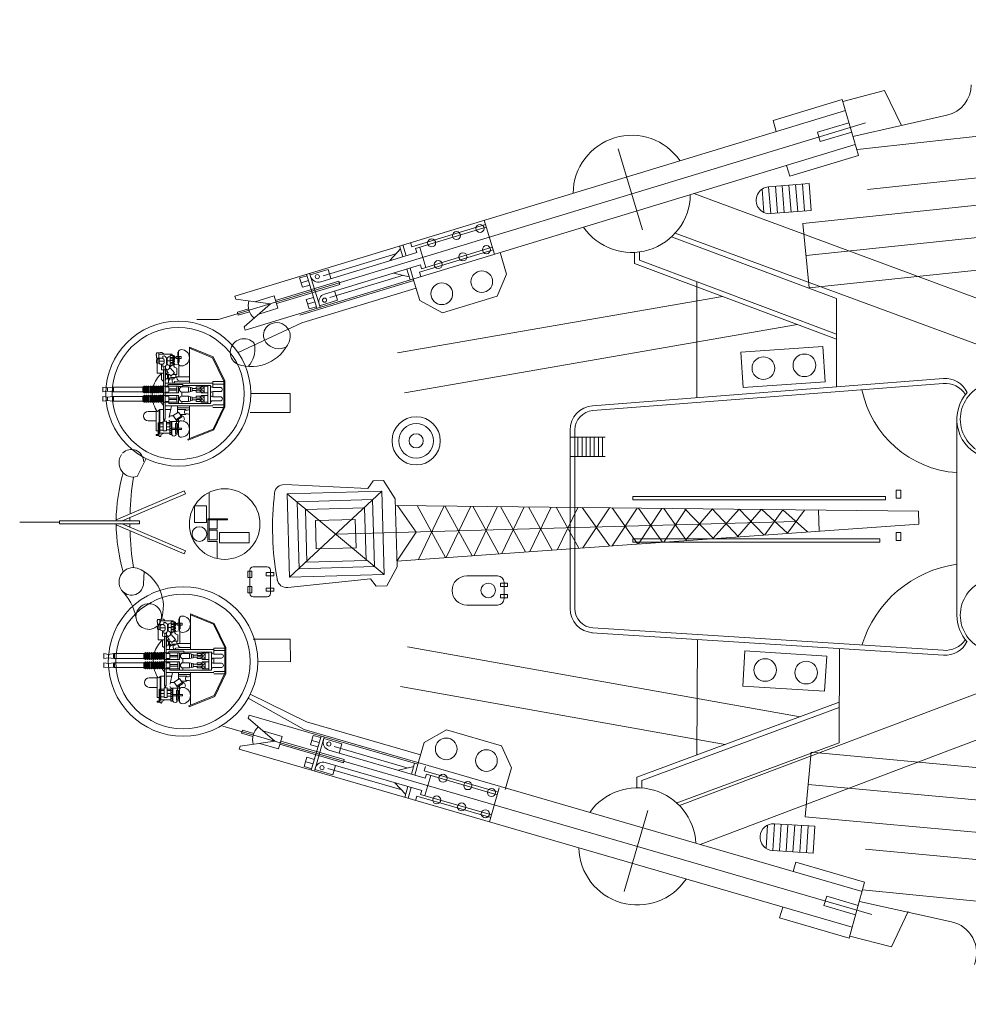
# Model space of a CAD drawing. Extents: x 13810 to 14574, y -7671 to -7392.
# Drawn here: x 13810 to 13894, y -7656 to -7569 of the extents above; entities that cross this region are included whole.
import ezdxf

# ---------------------------------------------------------------- set-up
doc = ezdxf.new("R2010")
doc.units = 0
doc.layers.add('1', color=7, linetype='CONTINUOUS', lineweight=13)

# ---------------------------------------------------------------- blocks, each defined once
blk = doc.blocks.new('pa16_1')
at = {"layer": '1', "color": 7, "linetype": 'Continuous'}
for p, q in [((-0.548, 4.003), (-2.802, 3.083)), ((-2.736, 3.013), (-0.514, 3.92)), ((-0.648, 0.972), (-0.648, 3.865)), ((-0.514, 3.92), (-0.548, 4.003)), ((0.32, 3.496), (0.375, 3.496)), ((0.375, 3.496), (0.375, 2.523)), ((1.088, 3.496), (0.908, 3.496)), ((0.908, 3.496), (0.908, 2.414)), ((1.088, 2.414), (1.088, 3.496)), ((1.862, 3.53), (1.618, 3.389)), ((1.862, 3.629), (1.862, 3.53)), ((2.033, 3.585), (2.034, 3.629)), ((2.279, 3.585), (2.033, 3.585)), ((2.033, 1.331), (2.033, 3.507)), ((2.033, 3.507), (2.279, 3.507)), ((2.101, 2.471), (2.101, 3.507)), ((2.279, 3.507), (2.279, 3.585)), ((-2.802, 3.083), (-3.781, 1.063)), ((-2.736, 3.013), (-3.691, 1.043)), ((0.32, 3.045), (0.057, 3.045)), ((0.057, 3.045), (0.057, 2.925)), ((0.057, 2.925), (0.32, 2.925)), ((0.32, 3.479), (0.32, 3.045)), ((0.32, 2.925), (0.32, 2.541)), ((0.909, 3.045), (0.375, 3.045)), ((0.908, 2.925), (0.375, 2.925)), ((0.451, 3.326), (0.451, 2.523)), ((0.541, 3.416), (0.591, 3.416)), ((0.591, 2.523), (0.591, 3.416)), ((0.908, 3.452), (0.908, 2.356)), ((1.389, 3.076), (1.075, 3.076)), ((1.389, 2.828), (1.085, 2.828)), ((1.978, 3.389), (1.088, 3.389)), ((1.679, 3.181), (1.389, 3.181)), ((1.389, 3.181), (1.389, 2.319)), ((1.679, 2.319), (1.679, 3.181)), ((1.679, 3.11), (1.978, 3.11)), ((1.978, 2.828), (1.679, 2.828)), ((1.978, 1.284), (1.978, 3.389)), ((2.279, 3.177), (2.101, 3.177)), ((2.279, 1.331), (2.279, 3.177)), ((-0.036, 1.865), (-0.067, 1.881)), ((0.121, 1.797), (-0.036, 1.865)), ((0.502, 2.26), (0.024, 1.941)), ((0.024, 1.941), (0.314, 1.508)), ((0.552, 2.185), (0.074, 1.866)), ((0.241, 2.356), (0.998, 2.356)), ((0.314, 1.508), (0.791, 1.826)), ((0.375, 2.523), (0.315, 2.523)), ((0.32, 2.356), (0.32, 2.138)), ((0.591, 2.523), (0.451, 2.523)), ((0.5, 2.356), (0.5, 2.523)), ((0.908, 2.356), (0.5, 2.356)), ((0.791, 1.826), (0.502, 2.26)), ((0.908, 1.859), (0.769, 1.859)), ((0.998, 1.859), (0.769, 1.859)), ((0.908, 2.414), (1.088, 2.414)), ((0.938, 0.972), (1.144, 1.968)), ((1.389, 2.561), (1.052, 2.561)), ((1.389, 2.446), (1.077, 2.446)), ((1.389, 2.319), (1.679, 2.319)), ((1.499, 2.141), (1.499, -2.217)), ((1.499, 2.141), (1.646, 2.141)), ((1.545, 2.319), (1.545, 2.141)), ((1.605, 2.319), (1.605, 2.141)), ((1.646, 2.141), (1.646, -2.217)), ((1.978, 2.561), (1.679, 2.561)), ((1.978, 2.446), (1.679, 2.446)), ((2.279, 2.285), (2.99, 2.285)), ((-3.781, -1.247), (-3.781, 1.063)), ((-3.691, 1.043), (-3.691, -1.226)), ((-2.708, 0.88), (-3.691, 0.88)), ((-2.708, 1.101), (-3.663, 1.101)), ((1.499, 0.972), (-2.715, 0.972)), ((0.394, 1.147), (-0.648, 1.147)), ((-0.484, 1.668), (-0.265, 1.668)), ((-0.265, 1.354), (-0.484, 1.354)), ((0.167, 1.728), (-0.341, 1.728)), ((0.394, 1.294), (-0.341, 1.294)), ((0.394, 1.561), (0.394, 0.972)), ((1.499, 1.294), (1.004, 1.294)), ((1.978, 1.284), (1.646, 1.284)), ((1.646, 0.919), (1.873, 0.623)), ((2.033, 1.331), (1.978, 1.284)), ((2.279, 1.454), (2.99, 1.454)), ((-2.708, 0.52), (-3.385, 0.52)), ((-2.708, 0.16), (-3.385, 0.16)), ((-2.708, 0.16), (-2.708, -0.299)), ((1.155, 0.76), (-2.525, 0.76)), ((-2.525, 0.76), (-2.525, -0.124)), ((-2.525, -0.837), (-2.525, 0.047)), ((-2.275, 0.76), (-2.275, -0.124)), ((-2.275, 0.64), (-1.693, 0.64)), ((-2.275, -0.837), (-2.275, 0.047)), ((-2.275, 0.039), (-1.693, 0.039)), ((-1.958, 0.49), (-1.693, 0.64)), ((-1.958, 0.64), (-1.958, 0.34)), ((-1.693, 0.34), (-1.958, 0.49)), ((-1.693, 0.34), (-1.958, 0.19)), ((-1.958, 0.039), (-1.958, 0.34)), ((-1.958, 0.19), (-1.693, 0.039)), ((-1.693, 0.64), (-1.693, 0.34)), ((-1.602, 0.43), (-1.693, 0.43)), ((-1.693, 0.039), (-1.693, 0.34)), ((-1.602, 0.25), (-1.693, 0.25)), ((-1.602, 0.565), (-1.242, 0.565)), ((-1.602, 0.4), (-1.602, 0.565)), ((-1.242, 0.4), (-1.602, 0.4)), ((-1.242, 0.28), (-1.602, 0.28)), ((-1.602, 0.28), (-1.602, 0.114)), ((-1.602, 0.114), (-1.242, 0.114)), ((-1.242, 0.565), (-1.242, 0.4)), ((-0.904, 0.43), (-1.242, 0.43)), ((-1.242, 0.114), (-1.242, 0.28)), ((-0.904, 0.25), (-1.242, 0.25)), ((-0.904, 0.49), (-0.558, 0.565)), ((-0.904, 0.34), (-0.904, 0.49)), ((-0.904, 0.34), (-0.904, 0.19)), ((-0.904, 0.19), (-0.558, 0.114)), ((-0.741, 0.34), (-0.741, 0.525)), ((-0.741, 0.34), (-0.741, 0.154)), ((-0.558, 0.565), (0.006, 0.565)), ((-0.558, 0.34), (-0.558, 0.565)), ((-0.558, 0.34), (-0.558, 0.114)), ((-0.558, 0.114), (0.006, 0.114)), ((0.006, 0.76), (0.006, 0.565)), ((0.006, 0.114), (0.006, -0.254)), ((0.315, 0.34), (0.315, 0.76)), ((0.315, 0.64), (1.646, 0.64)), ((0.315, 0.34), (0.315, 0.039)), ((0.315, 0.039), (1.646, 0.039)), ((0.451, 0.34), (0.451, 0.64)), ((0.451, 0.4), (1.155, 0.4)), ((0.451, 0.34), (0.451, 0.039)), ((0.451, 0.28), (1.155, 0.28)), ((1.155, 0.76), (1.155, 0.64)), ((1.155, 0.505), (1.155, 0.175)), ((1.499, 0.565), (1.215, 0.565)), ((1.499, 0.114), (1.215, 0.114)), ((1.661, 0.565), (1.646, 0.565)), ((1.661, 0.084), (1.646, 0.084)), ((1.661, 0.06), (1.661, 0.58)), ((1.751, 0.58), (1.751, 0.06)), ((1.841, 0.565), (1.751, 0.565)), ((1.841, 0.084), (1.751, 0.084)), ((1.841, 0.06), (1.841, 0.58)), ((2.021, 0.58), (1.931, 0.58)), ((1.931, 0.58), (1.931, 0.06)), ((2.021, 0.1), (1.931, 0.1)), ((2.021, 0.075), (2.021, 0.595)), ((2.111, 0.595), (2.111, 0.075)), ((2.201, 0.58), (2.111, 0.58)), ((2.201, 0.1), (2.111, 0.1)), ((2.201, 0.075), (2.201, 0.595)), ((2.291, 0.595), (2.291, 0.075)), ((2.381, 0.58), (2.291, 0.58)), ((2.381, 0.1), (2.291, 0.1)), ((2.381, 0.075), (2.381, 0.595)), ((2.472, 0.595), (2.472, 0.075)), ((2.562, 0.58), (2.472, 0.58)), ((2.562, 0.1), (2.472, 0.1)), ((2.562, 0.075), (2.562, 0.595)), ((2.652, 0.595), (2.652, 0.075)), ((2.742, 0.58), (2.652, 0.58)), ((2.742, 0.1), (2.652, 0.1)), ((2.742, 0.075), (2.742, 0.595)), ((2.832, 0.595), (2.832, 0.075)), ((2.922, 0.58), (2.832, 0.58)), ((2.922, 0.1), (2.832, 0.1)), ((2.922, 0.075), (2.922, 0.595)), ((3.012, 0.595), (3.012, 0.075)), ((3.102, 0.58), (3.012, 0.58)), ((3.102, 0.1), (3.012, 0.1)), ((3.102, 0.075), (3.102, 0.595)), ((3.192, 0.595), (3.192, 0.075)), ((3.282, 0.58), (3.192, 0.58)), ((3.282, 0.1), (3.192, 0.1)), ((3.282, 0.075), (3.282, 0.595)), ((3.372, 0.595), (3.372, 0.075)), ((3.372, 0.58), (3.462, 0.58)), ((3.462, 0.1), (3.372, 0.1)), ((3.462, 0.58), (3.462, 0.1)), ((6.107, 0.543), (3.462, 0.543)), ((6.107, 0.123), (3.462, 0.123)), ((6.063, 0.543), (6.063, 0.123)), ((6.588, 0.49), (6.107, 0.543)), ((6.588, 0.19), (6.107, 0.123)), ((6.157, 0.538), (6.157, 0.13)), ((6.588, 0.49), (7.016, 0.543)), ((6.588, 0.19), (6.588, 0.49)), ((6.588, 0.19), (7.016, 0.123)), ((7.016, 0.543), (7.016, 0.123)), ((-2.708, -0.299), (-3.385, -0.299)), ((-2.708, -0.659), (-3.385, -0.659)), ((-2.708, -1.177), (-2.708, -0.659)), ((-2.525, -0.837), (-0.082, -0.837)), ((-2.275, -0.179), (-1.693, -0.179)), ((-2.275, -0.779), (-1.693, -0.779)), ((-1.958, -0.329), (-1.693, -0.179)), ((-1.958, -0.179), (-1.958, -0.479)), ((-1.693, -0.479), (-1.958, -0.329)), ((-1.693, -0.479), (-1.958, -0.629)), ((-1.958, -0.779), (-1.958, -0.479)), ((-1.958, -0.629), (-1.693, -0.779)), ((-1.693, -0.179), (-1.693, -0.479)), ((-1.602, -0.389), (-1.693, -0.389)), ((-1.693, -0.779), (-1.693, -0.479)), ((-1.602, -0.569), (-1.693, -0.569)), ((-1.602, -0.254), (-1.242, -0.254)), ((-1.602, -0.419), (-1.602, -0.254)), ((-1.242, -0.419), (-1.602, -0.419)), ((-1.242, -0.539), (-1.602, -0.539)), ((-1.602, -0.539), (-1.602, -0.704)), ((-1.602, -0.704), (-1.242, -0.704)), ((-1.242, -0.254), (-1.242, -0.419)), ((-0.904, -0.389), (-1.242, -0.389)), ((-1.242, -0.704), (-1.242, -0.539)), ((-0.904, -0.569), (-1.242, -0.569)), ((-0.904, -0.329), (-0.558, -0.254)), ((-0.904, -0.479), (-0.904, -0.329)), ((-0.904, -0.479), (-0.904, -0.629)), ((-0.904, -0.629), (-0.558, -0.704)), ((-0.741, -0.479), (-0.741, -0.293)), ((-0.741, -0.479), (-0.741, -0.664)), ((-0.558, -0.254), (0.006, -0.254)), ((-0.558, -0.479), (-0.558, -0.254)), ((-0.558, -0.479), (-0.558, -0.704)), ((-0.558, -0.704), (0.006, -0.704)), ((0.315, -0.746), (-0.082, -0.746)), ((-0.082, -0.746), (-0.082, -0.926)), ((0.006, -0.704), (0.006, -0.746)), ((0.315, -0.479), (0.315, -0.179)), ((0.315, -0.179), (1.646, -0.179)), ((0.315, -0.479), (0.315, -0.779)), ((0.315, -0.779), (1.646, -0.779)), ((0.451, -0.479), (0.451, -0.179)), ((0.451, -0.419), (1.155, -0.419)), ((0.451, -0.479), (0.451, -0.779)), ((0.451, -0.539), (1.155, -0.539)), ((1.155, -0.644), (1.155, -0.314)), ((1.499, -0.254), (1.215, -0.254)), ((1.499, -0.704), (1.215, -0.704)), ((1.277, -0.806), (1.277, -0.779)), ((1.661, -0.254), (1.646, -0.254)), ((1.661, -0.734), (1.646, -0.734)), ((1.661, -0.758), (1.661, -0.239)), ((1.751, -0.239), (1.751, -0.758)), ((1.841, -0.254), (1.751, -0.254)), ((1.841, -0.734), (1.751, -0.734)), ((1.841, -0.758), (1.841, -0.239)), ((2.021, -0.239), (1.931, -0.239)), ((1.931, -0.239), (1.931, -0.758)), ((2.021, -0.719), (1.931, -0.719)), ((2.021, -0.743), (2.021, -0.224)), ((2.111, -0.224), (2.111, -0.743)), ((2.201, -0.239), (2.111, -0.239)), ((2.201, -0.719), (2.111, -0.719)), ((2.201, -0.743), (2.201, -0.224)), ((2.291, -0.224), (2.291, -0.743)), ((2.381, -0.239), (2.291, -0.239)), ((2.381, -0.719), (2.291, -0.719)), ((2.381, -0.743), (2.381, -0.224)), ((2.472, -0.224), (2.472, -0.743)), ((2.562, -0.239), (2.472, -0.239)), ((2.562, -0.719), (2.472, -0.719)), ((2.562, -0.743), (2.562, -0.224)), ((2.652, -0.224), (2.652, -0.743)), ((2.742, -0.239), (2.652, -0.239)), ((2.742, -0.719), (2.652, -0.719)), ((2.742, -0.743), (2.742, -0.224)), ((2.832, -0.224), (2.832, -0.743)), ((2.922, -0.239), (2.832, -0.239)), ((2.922, -0.719), (2.832, -0.719)), ((2.922, -0.743), (2.922, -0.224)), ((3.012, -0.224), (3.012, -0.743)), ((3.102, -0.239), (3.012, -0.239)), ((3.102, -0.719), (3.012, -0.719)), ((3.102, -0.743), (3.102, -0.224)), ((3.192, -0.224), (3.192, -0.743)), ((3.282, -0.239), (3.192, -0.239)), ((3.282, -0.719), (3.192, -0.719)), ((3.282, -0.743), (3.282, -0.224)), ((3.372, -0.224), (3.372, -0.743)), ((3.372, -0.239), (3.462, -0.239)), ((3.462, -0.719), (3.372, -0.719)), ((3.462, -0.239), (3.462, -0.719)), ((6.107, -0.275), (3.462, -0.275)), ((6.107, -0.695), (3.462, -0.695)), ((6.063, -0.275), (6.063, -0.695)), ((6.588, -0.329), (6.107, -0.275)), ((6.588, -0.629), (6.107, -0.695)), ((6.157, -0.281), (6.157, -0.688)), ((6.588, -0.329), (7.016, -0.275)), ((6.588, -0.629), (6.588, -0.329)), ((6.588, -0.629), (7.016, -0.695)), ((7.016, -0.275), (7.016, -0.695)), ((-3.781, -1.247), (-2.755, -3.363)), ((-2.708, -0.957), (-3.691, -0.957)), ((-2.708, -1.177), (-3.691, -1.177)), ((-3.691, -1.226), (-2.689, -3.293)), ((1.499, -1.049), (-2.715, -1.049)), ((-0.648, -1.057), (-0.648, -4.224)), ((-0.648, -1.223), (0.15, -1.223)), ((0.557, -1.592), (-0.648, -1.592)), ((-0.082, -0.926), (1.157, -0.926)), ((0.654, -1.175), (0.15, -1.223)), ((0.27, -1.592), (0.27, -2.666)), ((0.451, -1.523), (0.451, -1.592)), ((0.992, -1.537), (0.557, -1.537)), ((0.557, -1.537), (0.557, -1.796)), ((0.654, -1.049), (0.654, -1.175)), ((0.991, -1.668), (0.654, -1.949)), ((0.955, -1.437), (0.701, -1.437)), ((0.701, -1.437), (0.701, -1.537)), ((0.867, -1.229), (0.867, -1.437)), ((1.097, -1.796), (0.991, -1.668)), ((1.201, -1.049), (1.201, -1.796)), ((1.46, -1.437), (1.201, -1.437)), ((1.277, -1.796), (1.277, -1.437)), ((1.499, -1.282), (1.46, -1.282)), ((1.46, -1.282), (1.46, -2.549)), ((1.646, -1.201), (1.819, -1.353)), ((1.819, -1.353), (1.819, -1.912)), ((0.451, -1.796), (0.838, -1.796)), ((0.451, -1.796), (0.451, -2.364)), ((0.654, -1.949), (1.038, -2.399)), ((0.864, -2.618), (1.123, -2.455)), ((1.038, -2.399), (1.386, -2.141)), ((1.46, -1.796), (1.097, -1.796)), ((1.123, -2.336), (1.123, -2.594)), ((1.386, -2.141), (1.194, -1.912)), ((1.46, -1.912), (1.194, -1.912)), ((1.305, -2.201), (1.46, -2.33)), ((1.386, -1.796), (1.386, -1.912)), ((1.499, -2.217), (1.646, -2.217)), ((1.605, -2.217), (1.605, -2.481)), ((1.646, -1.912), (2.194, -1.912)), ((1.646, -2.217), (1.819, -2.231)), ((1.699, -2.489), (1.699, -2.714)), ((1.819, -2.231), (1.819, -2.714)), ((2.194, -1.912), (2.194, -2.816)), ((-0.648, -4.224), (-2.755, -3.363)), ((-0.648, -4.127), (-2.689, -3.293)), ((0.526, -3.22), (0.081, -3.22)), ((0.081, -3.22), (0.081, -3.397)), ((0.081, -3.397), (0.526, -3.397)), ((0.32, -2.888), (0.245, -2.888)), ((0.245, -2.888), (0.245, -3.397)), ((0.298, -2.714), (0.74, -2.648)), ((0.375, -2.8), (0.32, -2.8)), ((0.32, -2.819), (0.32, -3.397)), ((0.32, -3.756), (0.32, -3.397)), ((0.375, -3.773), (0.375, -2.8)), ((0.526, -3.22), (0.526, -3.397)), ((0.864, -3.287), (0.526, -3.287)), ((0.526, -3.348), (0.662, -3.348)), ((0.74, -2.648), (0.662, -2.648)), ((0.662, -2.648), (0.662, -2.766)), ((0.662, -2.766), (0.74, -2.766)), ((0.74, -2.886), (0.662, -2.886)), ((0.662, -2.886), (0.662, -3.003)), ((0.662, -3.003), (0.74, -3.003)), ((0.74, -3.111), (0.662, -3.111)), ((0.662, -3.111), (0.662, -3.228)), ((0.662, -3.228), (0.74, -3.228)), ((0.74, -3.348), (0.662, -3.348)), ((0.662, -3.348), (0.662, -3.466)), ((0.662, -3.466), (0.74, -3.466)), ((1.046, -2.618), (0.74, -2.618)), ((0.74, -2.618), (0.74, -2.796)), ((0.74, -2.766), (0.74, -2.648)), ((0.74, -2.796), (1.046, -2.796)), ((1.046, -2.856), (0.74, -2.856)), ((0.74, -2.856), (0.74, -3.033)), ((0.74, -3.003), (0.74, -2.886)), ((0.74, -3.033), (1.046, -3.033)), ((1.046, -3.081), (0.74, -3.081)), ((0.74, -3.081), (0.74, -3.258)), ((0.74, -3.228), (0.74, -3.111)), ((0.74, -3.258), (1.046, -3.258)), ((1.046, -3.318), (0.74, -3.318)), ((0.74, -3.318), (0.74, -3.496)), ((0.74, -3.466), (0.74, -3.348)), ((0.806, -2.618), (0.806, -2.796)), ((0.806, -2.856), (0.806, -3.033)), ((0.806, -3.081), (0.806, -3.258)), ((0.806, -3.318), (0.806, -3.496)), ((0.864, -2.796), (0.864, -2.856)), ((0.864, -3.033), (0.864, -3.081)), ((0.864, -3.318), (0.864, -3.258)), ((0.983, -2.796), (0.983, -2.856)), ((0.983, -3.033), (0.983, -3.081)), ((0.983, -3.258), (0.983, -3.318)), ((1.046, -2.796), (1.046, -2.618)), ((1.046, -3.033), (1.046, -2.856)), ((1.312, -3.005), (1.046, -3.005)), ((1.046, -3.258), (1.046, -3.081)), ((1.046, -3.496), (1.046, -3.318)), ((1.386, -2.714), (1.312, -2.714)), ((1.312, -2.714), (1.312, -3.263)), ((1.312, -3.263), (1.386, -3.263)), ((1.386, -2.725), (1.386, -3.203)), ((1.572, -2.868), (1.572, -3.06)), ((2.039, -2.985), (1.572, -2.985)), ((1.854, -2.714), (1.699, -2.714)), ((1.699, -3.439), (1.699, -3.214)), ((1.854, -3.255), (1.699, -3.255)), ((1.854, -3.255), (2.245, -3.263)), ((2.039, -2.816), (2.185, -2.816)), ((2.039, -2.899), (2.039, -3.071)), ((2.185, -3.148), (2.039, -3.148)), ((2.039, -3.259), (2.039, -3.714)), ((2.245, -2.876), (2.185, -2.816)), ((2.185, -2.816), (2.185, -3.148)), ((2.245, -3.088), (2.185, -3.148)), ((2.245, -2.876), (2.245, -3.088)), ((2.245, -3.506), (2.245, -3.263)), ((0.32, -3.773), (0.375, -3.773)), ((0.74, -3.496), (1.046, -3.496)), ((0.867, -3.603), (0.864, -3.496)), ((2.039, -3.603), (0.867, -3.603)), ((0.983, -3.496), (0.983, -3.603)), ((2.245, -3.714), (2.039, -3.714)), ((2.245, -3.506), (2.305, -3.506)), ((2.305, -3.603), (2.245, -3.603)), ((2.245, -3.603), (2.245, -3.714))]:
    blk.add_line(p, q, dxfattribs=at)
for centre in [(0.998, 3.389), (0.998, 3.209), (0.998, 3.029), (0.998, 2.849), (0.998, 2.669), (0.998, 2.489)]:
    blk.add_circle(centre, 0.075, dxfattribs=at)
for centre, radius, start, end in [((0.076, 3.01), 0.725, 91.52183, 268.47817), ((0.064, 3.479), 0.256, 0, 91.52184), ((0.704, 3.424), 0.206, 353.3668, 189.55932), ((1.947, 3.576), 0.101, 31.67853, 147.9456), ((0.541, 3.326), 0.09, 90, 180), ((-0.484, 1.832), 0.164, 184.70032, 270), ((0.075, 2.121), 0.279, 136.27625, 239.56704), ((0.064, 2.541), 0.256, 268.47816, 0), ((0.562, 2.219), 0.138, 85.28536, 180), ((1.009, 2.219), 0.138, 0, 94.71464), ((1.009, 1.996), 0.138, 265.28536, 0), ((2.101, 2.403), 0.068, 90, 180), ((2.99, 1.869), 0.416, 270, 90), ((-0.484, 1.19), 0.164, 90, 175.29968), ((-0.451, 1.511), 0.243, 296.99603, 63.00397), ((2.156, 1.331), 0.123, 0, 180), ((0, 0), 2.639, 13.47044, 30.27858), ((-3.385, 0.34), 0.18, 90, 270), ((-2.708, 0.703), 0.183, 269.99999, 0), ((-2.708, -0.023), 0.183, 0, 90.00001), ((0.006, 0.34), 0.225, 270, 90), ((1.215, 0.505), 0.06, 90, 180), ((1.215, 0.175), 0.06, 180, 270), ((1.706, 0.58), 0.045, 0, 180), ((1.706, 0.06), 0.045, 180, 0), ((1.886, 0.58), 0.045, 0, 180), ((1.886, 0.06), 0.045, 180, 0), ((2.066, 0.595), 0.045, 0, 180), ((2.066, 0.075), 0.045, 180, 0), ((2.246, 0.595), 0.045, 0, 180), ((2.246, 0.075), 0.045, 180, 0), ((2.426, 0.595), 0.045, 0, 180), ((2.426, 0.075), 0.045, 180, 0), ((2.607, 0.595), 0.045, 0, 180), ((2.607, 0.075), 0.045, 180, 0), ((0, 0), 2.639, 355.94494, 0.94892), ((2.787, 0.595), 0.045, 0, 180), ((2.787, 0.075), 0.045, 180, 0), ((2.967, 0.595), 0.045, 0, 180), ((2.967, 0.075), 0.045, 180, 0), ((3.147, 0.595), 0.045, 0, 180), ((3.147, 0.075), 0.045, 180, 0), ((3.327, 0.595), 0.045, 0, 180), ((3.327, 0.075), 0.045, 180, 0), ((-3.385, -0.479), 0.18, 90, 270), ((-2.708, -0.116), 0.183, 269.99999, 0), ((-2.708, -0.842), 0.183, 0, 90.00001), ((0.006, -0.479), 0.225, 270, 90), ((1.215, -0.314), 0.06, 90, 180), ((1.215, -0.644), 0.06, 180, 270), ((1.157, -0.806), 0.12, 270, 0), ((1.706, -0.239), 0.045, 0, 180), ((1.706, -0.758), 0.045, 180, 0), ((0, 0), 2.639, 313.57499, 344.1921), ((1.886, -0.239), 0.045, 0, 180), ((1.886, -0.758), 0.045, 180, 0), ((2.066, -0.224), 0.045, 0, 180), ((2.066, -0.743), 0.045, 180, 0), ((2.246, -0.224), 0.045, 0, 180), ((2.246, -0.743), 0.045, 180, 0), ((2.426, -0.224), 0.045, 0, 180), ((2.426, -0.743), 0.045, 180, 0), ((2.607, -0.224), 0.045, 0, 180), ((2.607, -0.743), 0.045, 180, 0), ((2.787, -0.224), 0.045, 0, 180), ((2.787, -0.743), 0.045, 180, 0), ((2.967, -0.224), 0.045, 0, 180), ((2.967, -0.743), 0.045, 180, 0), ((3.147, -0.224), 0.045, 0, 180), ((3.147, -0.743), 0.045, 180, 0), ((3.327, -0.224), 0.045, 0, 180), ((3.327, -0.743), 0.045, 180, 0), ((0.15, -1.523), 0.3, 0, 90), ((0.687, -1.229), 0.181, 0, 85.59557), ((0.955, -1.192), 0.245, 270, 0), ((0.992, -1.328), 0.208, 270.00001, 360), ((0.076, -3.287), 0.725, 91.52183, 268.47817), ((0.064, -2.819), 0.256, 0, 91.52184), ((0.451, -2.653), 0.289, 1.01062, 90), ((1.062, -2.899), 0.311, 35.47309, 115.41496), ((1.631, -2.725), 0.245, 73.86221, 177.56828), ((1.062, -3.078), 0.311, 267.03641, 324.52691), ((1.631, -3.203), 0.245, 182.43172, 286.13779), ((1.73, -2.868), 0.157, 101.23749, 180), ((1.73, -3.06), 0.157, 180, 258.76251), ((1.854, -2.899), 0.185, 351.47006, 90), ((1.854, -3.071), 0.185, 270, 8.52994), ((0.064, -3.756), 0.256, 268.47816, 0), ((1.875, -3.463), 0.3, 207.74225, 303.02789)]:
    blk.add_arc(centre, radius, start, end, dxfattribs=at)
blk = doc.blocks.new('pa32_1')
at = {"layer": '1', "linetype": 'Continuous'}
for p, q in [((0.667, 3.048), (0.667, 1.536)), ((2.529, 1.865), (2.513, 1.849)), ((-2.164, 1.656), (0.454, 1.656)), ((-2.164, 0.749), (-2.164, 1.656)), ((0.454, 1.656), (0.454, 0.886)), ((0.454, 0.886), (0.454, 0.749)), ((1.472, 1.536), (0.667, 1.536)), ((0.667, 1.402), (1.369, 1.402)), ((0.667, 0.537), (0.667, 1.402)), ((1.369, 1.402), (1.369, -0.373)), ((1.472, 1.536), (1.472, -0.373)), ((-2.164, 0.749), (0.454, 0.749)), ((1.369, 0.537), (0.667, 0.537)), ((0.667, 0.406), (1.369, 0.406)), ((0.667, 0.406), (0.667, -0.373)), ((3.117, 0.395), (3.096, 0.389)), ((1.472, -0.373), (-0.249, -0.373)), ((-0.249, -0.373), (-0.249, -0.476)), ((-0.249, -0.476), (0.53, -0.476)), ((0.53, -0.476), (1.369, -0.476)), ((1.369, -0.373), (1.369, -2.804)), ((1.369, -0.476), (1.475, -0.474)), ((1.475, -0.474), (1.472, -0.373)), ((1.616, -1.616), (1.616, -0.154)), ((1.616, -0.154), (2.67, -0.154)), ((2.67, -0.154), (2.67, -1.616)), ((2.67, -1.616), (1.616, -1.616))]:
    blk.add_line(p, q, dxfattribs=at)
for centre, radius in [((0, 0), 3.12), ((2.226, 0.886), 0.651)]:
    blk.add_circle(centre, radius, dxfattribs=at)

msp = doc.modelspace()

# ---------------------------------------------------------------- linework, layer by layer
at = {"layer": '1', "color": 7, "linetype": 'Continuous'}
for p, q in [((13884.147, -7580.585), (13987.435, -7569.109)), ((13885.017, -7584.123), (13988.162, -7573.055)), ((13996.997, -7574.757), (13879.303, -7587.109)), ((13882.84, -7576.338), (13886.508, -7575.354)), ((13886.508, -7575.354), (13888.019, -7578.469)), ((13882.788, -7576.159), (13876.667, -7578.02)), ((13882.788, -7576.159), (13884.213, -7581.101)), ((13883.065, -7577.12), (13829.089, -7593.532)), ((14000.906, -7577.219), (13879.582, -7589.953)), ((13883.728, -7579.419), (13892.042, -7577.548)), ((13827.658, -7595.61), (13884.83, -7578.226)), ((13876.667, -7578.02), (13876.958, -7578.977)), ((13883.382, -7578.218), (13880.599, -7579.064)), ((13880.599, -7579.064), (13880.848, -7579.884)), ((13880.848, -7579.884), (13883.619, -7579.042)), ((13830.003, -7596.539), (13883.936, -7580.14)), ((14001.205, -7580.061), (13879.861, -7592.796)), ((13862.966, -7580.53), (13865.14, -7587.68)), ((13878.163, -7582.94), (13884.213, -7581.101)), ((13877.872, -7581.984), (13878.163, -7582.94)), ((13876.273, -7583.88), (13879.858, -7583.594)), ((13876.278, -7583.879), (13876.467, -7586.251)), ((13876.875, -7583.832), (13877.064, -7586.204)), ((13877.471, -7583.784), (13877.66, -7586.156)), ((13878.068, -7583.737), (13878.257, -7586.109)), ((13878.665, -7583.689), (13878.854, -7586.061)), ((13879.261, -7583.641), (13879.45, -7586.014)), ((13879.858, -7583.594), (13880.047, -7585.966)), ((13938.732, -7610.03), (13869.665, -7584.479)), ((13875.858, -7586.141), (13875.694, -7584.085)), ((13880.047, -7585.966), (13876.462, -7586.252)), ((13851.241, -7587.22), (13844.742, -7589.196)), ((13851.123, -7586.832), (13852.038, -7589.839)), ((13879.303, -7587.109), (13879.861, -7592.796)), ((13851.31, -7587.447), (13845.07, -7589.345)), ((13937.339, -7613.511), (13868.015, -7587.982)), ((13843.958, -7590.056), (13843.667, -7589.1)), ((13844.248, -7589.968), (13843.957, -7589.011)), ((13844.624, -7588.808), (13844.742, -7589.196)), ((13882.281, -7593.763), (13867.705, -7588.297)), ((13845.174, -7589.686), (13836.686, -7592.267)), ((13836.917, -7591.749), (13843.412, -7589.774)), ((13843.75, -7589.373), (13842.812, -7590.405)), ((13845.174, -7589.686), (13845.07, -7589.345)), ((13851.92, -7589.451), (13845.421, -7591.427)), ((13845.445, -7589.231), (13845.985, -7591.008)), ((13851.85, -7589.224), (13845.61, -7591.121)), ((13853.124, -7591.594), (13852.543, -7589.685)), ((13864.426, -7590.661), (13864.426, -7589.679)), ((13864.854, -7590.364), (13864.854, -7589.641)), ((13845.507, -7590.78), (13837.019, -7593.361)), ((13845.507, -7590.78), (13845.61, -7591.121)), ((13864.426, -7590.661), (13882.281, -7597.357)), ((13864.854, -7590.364), (13882.281, -7596.899)), ((13834.826, -7591.937), (13835.48, -7591.738)), ((13835.439, -7591.601), (13836.353, -7594.608)), ((13836.626, -7594.525), (13835.712, -7591.518)), ((13837.334, -7591.174), (13835.754, -7591.655)), ((13837.459, -7591.584), (13837.334, -7591.174)), ((13837.459, -7591.584), (13837.583, -7591.994)), ((13837.499, -7593.663), (13843.994, -7591.688)), ((13844.498, -7591.833), (13843.144, -7591.498)), ((13844.29, -7591.15), (13844.581, -7592.106)), ((13844.581, -7591.061), (13844.872, -7592.018)), ((13845.539, -7591.815), (13845.421, -7591.427)), ((13852.279, -7593.552), (13853.124, -7591.594)), ((13832.698, -7593.928), (13838.288, -7592.228)), ((13832.781, -7594.201), (13838.371, -7592.502)), ((13835.075, -7592.757), (13834.826, -7591.937)), ((13844.913, -7592.155), (13834.857, -7595.213)), ((13834.956, -7592.366), (13835.611, -7592.167)), ((13835.075, -7592.757), (13835.73, -7592.558)), ((13838.288, -7592.228), (13838.371, -7592.502)), ((13844.872, -7592.018), (13845.452, -7593.926)), ((13869.934, -7592.286), (13869.934, -7602.522)), ((13845.121, -7592.838), (13835.022, -7595.909)), ((13838.041, -7593.498), (13837.916, -7593.088)), ((13838.041, -7593.498), (13838.165, -7593.908)), ((13829.089, -7593.532), (13829.172, -7593.805)), ((13829.172, -7593.805), (13832.247, -7594.214)), ((13832.247, -7594.214), (13829.92, -7596.266)), ((13832.573, -7593.518), (13830.88, -7594.033)), ((13832.906, -7594.611), (13832.573, -7593.518)), ((13835.407, -7593.851), (13836.062, -7593.652)), ((13835.407, -7593.851), (13835.657, -7594.671)), ((13835.526, -7594.242), (13836.181, -7594.043)), ((13838.165, -7593.908), (13836.585, -7594.389)), ((13843.487, -7598.561), (13872.208, -7593.58)), ((13845.452, -7593.926), (13847.439, -7595.024)), ((13847.439, -7595.024), (13852.279, -7593.552)), ((13882.281, -7593.763), (13882.281, -7601.564)), ((13830.309, -7594.654), (13829.321, -7594.955)), ((13829.321, -7594.955), (13829.404, -7595.228)), ((13829.404, -7595.228), (13830.399, -7594.926)), ((13831.213, -7595.126), (13832.906, -7594.611)), ((13835.657, -7594.671), (13836.312, -7594.472)), ((13827.658, -7595.61), (13825.732, -7595.61)), ((13835.022, -7595.909), (13829.388, -7598.528)), ((13844.098, -7602.08), (13878.817, -7596.058)), ((13829.92, -7596.266), (13830.003, -7596.539)), ((13881.057, -7597.999), (13873.82, -7598.498)), ((13873.82, -7598.498), (13874.035, -7601.613)), ((13881.273, -7601.114), (13881.057, -7597.999)), ((13860.724, -7603.236), (13891.739, -7600.831)), ((13860.753, -7603.663), (13891.696, -7601.264)), ((13874.035, -7601.613), (13881.273, -7601.114)), ((13830.509, -7602.159), (13833.979, -7602.159)), ((13833.979, -7602.159), (13833.979, -7603.816)), ((13833.979, -7603.816), (13830.462, -7603.816)), ((13892.92, -7604.275), (13892.92, -7621.735)), ((13858.728, -7605.373), (13858.728, -7621.153)), ((13859.157, -7605.373), (13859.157, -7621.153)), ((13858.728, -7606.002), (13861.832, -7606.002)), ((13859.428, -7607.716), (13859.428, -7606.002)), ((13859.789, -7607.716), (13859.789, -7606.002)), ((13860.15, -7607.716), (13860.15, -7606.002)), ((13860.512, -7607.716), (13860.512, -7606.002)), ((13860.873, -7607.716), (13860.873, -7606.002)), ((13861.235, -7607.716), (13861.235, -7606.002)), ((13861.596, -7607.716), (13861.596, -7606.002)), ((13820.474, -7609.482), (13821.259, -7607.899)), ((13858.728, -7607.716), (13861.832, -7607.716)), ((13950.815, -7607.528), (13868.391, -7638.561)), ((13840.846, -7610.533), (13841.32, -7609.859)), ((13841.32, -7609.859), (13842.253, -7609.832)), ((13842.253, -7609.832), (13843.27, -7611.446)), ((13818.61, -7613.309), (13824.624, -7610.748)), ((13824.624, -7610.748), (13824.736, -7611.011)), ((13833.505, -7610.189), (13840.846, -7610.533)), ((13842.095, -7610.782), (13833.724, -7611.026)), ((13842.095, -7610.782), (13833.938, -7618.378)), ((13842.309, -7618.134), (13842.095, -7610.782)), ((13887.545, -7610.681), (13887.974, -7610.681)), ((13887.545, -7611.396), (13887.545, -7610.681)), ((13887.974, -7610.681), (13887.974, -7611.396)), ((13824.736, -7611.011), (13819.153, -7613.388)), ((13833.724, -7611.026), (13833.938, -7618.378)), ((13833.724, -7611.026), (13842.309, -7618.134)), ((13841.259, -7611.521), (13834.601, -7611.715)), ((13834.601, -7611.715), (13834.774, -7617.639)), ((13841.431, -7617.445), (13841.259, -7611.521)), ((13843.27, -7611.446), (13843.358, -7614.462)), ((13864.28, -7611.253), (13886.618, -7611.253)), ((13864.28, -7611.538), (13864.28, -7611.253)), ((13886.618, -7611.538), (13864.28, -7611.538)), ((13952.115, -7611.043), (13870.216, -7641.995)), ((13886.618, -7611.253), (13886.618, -7611.538)), ((13887.974, -7611.396), (13887.545, -7611.396)), ((13840.566, -7612.256), (13835.336, -7612.408)), ((13835.336, -7612.408), (13835.471, -7617.047)), ((13840.701, -7616.895), (13840.566, -7612.256)), ((13889.533, -7612.556), (13843.287, -7612.034)), ((13845.137, -7614.41), (13843.484, -7612.036)), ((13847.733, -7616.652), (13845.2, -7612.056)), ((13847.595, -7612.083), (13845.327, -7616.823)), ((13847.662, -7612.083), (13850.087, -7616.484)), ((13849.958, -7612.11), (13847.786, -7616.648)), ((13852.441, -7616.317), (13850.124, -7612.111)), ((13850.245, -7616.473), (13852.32, -7612.136)), ((13852.586, -7612.139), (13854.796, -7616.149)), ((13852.705, -7616.298), (13854.683, -7612.163)), ((13855.048, -7612.167), (13857.15, -7615.982)), ((13857.046, -7612.19), (13855.164, -7616.123)), ((13857.51, -7612.195), (13859.504, -7615.814)), ((13857.623, -7615.948), (13859.408, -7612.217)), ((13859.811, -7612.222), (13862.205, -7615.622)), ((13859.859, -7615.789), (13862.206, -7612.249)), ((13864.653, -7612.277), (13862.446, -7615.605)), ((13862.453, -7612.252), (13864.701, -7615.444)), ((13866.849, -7612.302), (13864.768, -7615.439)), ((13864.774, -7612.278), (13866.894, -7615.288)), ((13868.98, -7612.326), (13867.022, -7615.279)), ((13867.027, -7612.304), (13869.022, -7615.137)), ((13868.877, -7612.325), (13871.408, -7614.967)), ((13868.974, -7615.07), (13871.316, -7612.352)), ((13871.277, -7612.352), (13873.63, -7614.809)), ((13871.365, -7614.922), (13873.677, -7612.379)), ((13873.531, -7614.816), (13875.611, -7612.401)), ((13873.677, -7612.379), (13875.852, -7614.65)), ((13875.677, -7612.402), (13877.951, -7614.501)), ((13877.544, -7612.423), (13875.934, -7614.645)), ((13877.544, -7612.423), (13879.716, -7614.375)), ((13879.437, -7612.445), (13877.951, -7614.501)), ((13880.686, -7612.459), (13880.739, -7614.302)), ((13889.533, -7612.556), (13889.566, -7613.698)), ((13813.592, -7613.388), (13820.659, -7613.388)), ((13813.592, -7613.674), (13813.592, -7613.388)), ((13820.659, -7613.388), (13820.659, -7613.674)), ((13836.222, -7613.383), (13839.738, -7613.28)), ((13836.295, -7615.88), (13836.222, -7613.383)), ((13839.738, -7613.28), (13839.811, -7615.777)), ((13813.592, -7613.531), (13810.082, -7613.531)), ((13820.659, -7613.674), (13813.592, -7613.674)), ((13818.61, -7613.753), (13824.624, -7616.314)), ((13824.736, -7616.051), (13819.153, -7613.674)), ((13843.43, -7616.958), (13889.566, -7613.698)), ((13843.445, -7617.477), (13843.358, -7614.462)), ((13843.43, -7616.958), (13845.137, -7614.41)), ((13864.28, -7614.999), (13886.1, -7614.999)), ((13864.28, -7615.285), (13864.28, -7614.999)), ((13886.1, -7614.999), (13886.1, -7615.285)), ((13887.545, -7614.428), (13887.974, -7614.428)), ((13887.545, -7615.142), (13887.545, -7614.428)), ((13887.974, -7615.142), (13887.545, -7615.142)), ((13887.974, -7614.428), (13887.974, -7615.142)), ((13824.624, -7616.314), (13824.736, -7616.051)), ((13839.811, -7615.777), (13836.295, -7615.88)), ((13886.1, -7615.285), (13864.28, -7615.285)), ((13835.471, -7617.047), (13840.701, -7616.895)), ((13830.241, -7617.84), (13830.594, -7617.84)), ((13830.241, -7618.403), (13830.241, -7617.84)), ((13830.42, -7619.833), (13830.42, -7617.748)), ((13830.594, -7617.84), (13830.594, -7618.403)), ((13830.706, -7617.462), (13831.967, -7617.462)), ((13832.253, -7617.748), (13832.253, -7619.833)), ((13834.774, -7617.639), (13841.431, -7617.445)), ((13842.524, -7619.148), (13843.445, -7617.477)), ((13821.092, -7617.888), (13821.022, -7618.978)), ((13830.594, -7618.403), (13830.241, -7618.403)), ((13831.869, -7617.978), (13832.544, -7617.978)), ((13831.869, -7618.25), (13831.869, -7617.978)), ((13832.544, -7618.25), (13831.869, -7618.25)), ((13832.544, -7617.978), (13832.544, -7618.25)), ((13833.781, -7619.299), (13841.079, -7618.529)), ((13833.938, -7618.378), (13842.309, -7618.134)), ((13841.079, -7618.529), (13841.591, -7619.175)), ((13849.594, -7618.268), (13852.32, -7618.268)), ((13830.241, -7619.208), (13830.594, -7619.208)), ((13830.241, -7619.772), (13830.241, -7619.208)), ((13830.594, -7619.208), (13830.594, -7619.772)), ((13831.869, -7619.346), (13832.544, -7619.346)), ((13831.869, -7619.619), (13831.869, -7619.346)), ((13832.544, -7619.346), (13832.544, -7619.619)), ((13841.591, -7619.175), (13842.524, -7619.148)), ((13852.566, -7618.911), (13853.206, -7618.911)), ((13852.566, -7619.197), (13852.566, -7618.911)), ((13853.206, -7619.197), (13852.566, -7619.197)), ((13852.891, -7618.84), (13852.891, -7620.268)), ((13853.206, -7618.911), (13853.206, -7619.197)), ((13830.594, -7619.772), (13830.241, -7619.772)), ((13831.967, -7620.119), (13830.706, -7620.119)), ((13832.544, -7619.619), (13831.869, -7619.619)), ((13852.566, -7619.911), (13853.206, -7619.911)), ((13852.566, -7620.197), (13852.566, -7619.911)), ((13853.206, -7620.197), (13852.566, -7620.197)), ((13853.206, -7619.911), (13853.206, -7620.197)), ((13852.32, -7620.84), (13849.594, -7620.84)), ((13860.753, -7622.863), (13891.696, -7624.841)), ((13830.729, -7623.851), (13833.979, -7623.851)), ((13833.979, -7623.851), (13834.019, -7625.854)), ((13860.665, -7623.286), (13891.739, -7625.274)), ((13869.931, -7634.086), (13869.979, -7623.882)), ((13844.367, -7624.526), (13879.058, -7630.713)), ((13882.511, -7633.025), (13882.55, -7624.686)), ((13873.987, -7628.002), (13874.186, -7624.886)), ((13874.186, -7624.886), (13881.426, -7625.349)), ((13881.426, -7625.349), (13881.227, -7628.465)), ((13834.019, -7625.854), (13831.127, -7625.832)), ((13843.74, -7628.042), (13872.437, -7633.16)), ((13881.227, -7628.465), (13873.987, -7628.002)), ((13835.227, -7631.841), (13830.282, -7629.065)), ((13835.426, -7631.155), (13830.458, -7628.73)), ((13864.641, -7636.041), (13882.528, -7629.431)), ((13865.068, -7636.34), (13882.526, -7629.888)), ((13830.277, -7630.851), (13830.357, -7630.577)), ((13832.63, -7632.873), (13830.277, -7630.851)), ((13830.357, -7630.577), (13845.282, -7634.908)), ((13828.023, -7631.536), (13885.412, -7648.19)), ((13835.426, -7631.155), (13845.521, -7634.085)), ((13829.695, -7632.17), (13829.775, -7631.895)), ((13830.687, -7632.457), (13829.695, -7632.17)), ((13829.775, -7631.895), (13830.773, -7632.185)), ((13831.584, -7631.974), (13833.283, -7632.467)), ((13833.283, -7632.467), (13832.965, -7633.565)), ((13835.227, -7631.841), (13884.532, -7646.15)), ((13835.795, -7633.196), (13836.034, -7632.373)), ((13835.855, -7635.445), (13836.731, -7632.426)), ((13836.034, -7632.373), (13836.691, -7632.564)), ((13837.005, -7632.506), (13836.129, -7635.524)), ((13838.552, -7633.104), (13836.965, -7632.643)), ((13845.838, -7632.992), (13847.811, -7631.87)), ((13847.811, -7631.87), (13852.669, -7633.28)), ((13829.481, -7633.595), (13829.561, -7633.321)), ((13829.561, -7633.321), (13832.63, -7632.873)), ((13832.965, -7633.565), (13831.266, -7633.072)), ((13833.084, -7633.153), (13838.696, -7634.782)), ((13833.164, -7632.879), (13838.776, -7634.507)), ((13835.795, -7633.196), (13836.452, -7633.387)), ((13835.909, -7632.804), (13836.566, -7632.994)), ((13837.888, -7633.357), (13844.408, -7635.249)), ((13838.432, -7633.515), (13838.313, -7633.927)), ((13838.432, -7633.515), (13838.552, -7633.104)), ((13845.282, -7634.908), (13845.838, -7632.992)), ((13852.669, -7633.28), (13853.538, -7635.227)), ((13868.117, -7638.344), (13882.511, -7633.025)), ((13883.662, -7649.319), (13829.481, -7633.595)), ((13835.476, -7634.294), (13835.238, -7635.117)), ((13835.476, -7634.294), (13836.134, -7634.484)), ((13845.932, -7636.138), (13837.412, -7633.666)), ((13879.519, -7639.55), (13880.04, -7633.86)), ((13880.04, -7633.86), (14001.173, -7644.966)), ((13835.238, -7635.117), (13835.895, -7635.308)), ((13835.362, -7634.686), (13836.02, -7634.877)), ((13845.614, -7637.236), (13837.094, -7634.763)), ((13837.875, -7635.436), (13837.994, -7635.024)), ((13838.696, -7634.782), (13838.776, -7634.507)), ((13844.91, -7635.098), (13843.561, -7635.45)), ((13844.711, -7635.784), (13844.99, -7634.823)), ((13845.003, -7635.868), (13845.282, -7634.908)), ((13845.951, -7635.102), (13845.838, -7635.492)), ((13853.538, -7635.227), (13852.982, -7637.143)), ((13837.756, -7635.848), (13836.169, -7635.387)), ((13837.331, -7635.278), (13843.85, -7637.17)), ((13837.875, -7635.436), (13837.756, -7635.848)), ((13852.362, -7637.385), (13845.838, -7635.492)), ((13845.89, -7637.688), (13846.408, -7635.904)), ((13845.932, -7636.138), (13846.032, -7635.795)), ((13852.296, -7637.613), (13846.032, -7635.795)), ((13864.642, -7636.994), (13864.638, -7636.045)), ((13844.194, -7637.567), (13843.243, -7636.548)), ((13844.393, -7636.881), (13844.114, -7637.842)), ((13844.685, -7636.966), (13844.406, -7637.926)), ((13851.599, -7640.014), (13852.475, -7636.995)), ((13865.071, -7637.009), (13865.068, -7636.34)), ((13879.78, -7636.705), (14000.88, -7647.809)), ((13845.075, -7638.121), (13845.188, -7637.731)), ((13851.712, -7639.624), (13845.188, -7637.731)), ((13845.614, -7637.236), (13845.514, -7637.579)), ((13851.778, -7639.396), (13845.514, -7637.579)), ((13863.521, -7646.165), (13865.604, -7638.988)), ((13997.634, -7650.38), (13879.519, -7639.55)), ((13876.183, -7640.287), (13876.051, -7642.345)), ((13876.639, -7642.542), (13876.79, -7640.167)), ((13880.374, -7640.396), (13876.785, -7640.167)), ((13877.236, -7642.58), (13877.388, -7640.205)), ((13877.833, -7642.618), (13877.985, -7640.243)), ((13878.431, -7642.656), (13878.582, -7640.281)), ((13879.028, -7642.694), (13879.18, -7640.319)), ((13879.625, -7642.732), (13879.777, -7640.358)), ((13880.223, -7642.771), (13880.374, -7640.396)), ((13876.634, -7642.542), (13880.223, -7642.771)), ((13884.844, -7642.422), (13988.125, -7652.134)), ((13878.686, -7643.561), (13878.447, -7644.384)), ((13878.686, -7643.561), (13884.759, -7645.323)), ((13883.397, -7650.283), (13884.759, -7645.323)), ((13881.171, -7647.406), (13881.41, -7646.583)), ((13881.41, -7646.583), (13884.192, -7647.39)), ((13884.576, -7646.026), (13987.867, -7656.13)), ((13883.965, -7648.217), (13881.171, -7647.406)), ((13884.296, -7647.055), (13892.437, -7648.833)), ((13877.253, -7648.5), (13877.531, -7647.54)), ((13887.127, -7651.041), (13888.624, -7647.918)), ((13883.397, -7650.283), (13877.253, -7648.5)), ((13883.446, -7650.104), (13887.127, -7651.041))]:
    msp.add_line(p, q, dxfattribs=at)
at = {"layer": '1', "color": 7, "linetype": 'Continuous', "lineweight": 9}
msp.add_line((13838.016, -7614.58), (13878.694, -7613.473), dxfattribs=at)
at = {"layer": '1', "color": 7, "linetype": 'Continuous'}
for centre, radius in [((13850.769, -7587.558), 0.357), ((13848.686, -7588.191), 0.357), ((13846.492, -7588.838), 0.357), ((13851.34, -7589.433), 0.357), ((13849.256, -7590.067), 0.357), ((13847.074, -7590.751), 0.357), ((13836.394, -7591.815), 0.184), ((13850.927, -7592.262), 0.957), ((13847.392, -7593.336), 0.957), ((13837.027, -7593.899), 0.184), ((13824.103, -7602.159), 6.406), ((13824.103, -7602.159), 6.406), ((13824.103, -7602.159), 5.833), ((13879.439, -7599.656), 1), ((13875.813, -7599.906), 1), ((13845.126, -7606.331), 2.129), ((13845.126, -7606.331), 1.522), ((13845.126, -7606.331), 0.63), ((13824.521, -7625.832), 6.606), ((13851.493, -7619.554), 0.643), ((13824.521, -7625.832), 5.941), ((13875.973, -7626.584), 1), ((13879.601, -7626.816), 1), ((13847.785, -7633.558), 0.957), ((13837.414, -7633.127), 0.184), ((13851.334, -7634.587), 0.957), ((13836.807, -7635.219), 0.184), ((13847.5, -7636.147), 0.357), ((13849.691, -7636.803), 0.357), ((13846.943, -7638.068), 0.357), ((13851.782, -7637.41), 0.357), ((13849.144, -7638.686), 0.357), ((13851.236, -7639.293), 0.357)]:
    msp.add_circle(centre, radius, dxfattribs=at)
for centre, radius, start, end in [((13891.439, -7574.868), 2.747, 282.68038, 0), ((13864.175, -7584.506), 5.179, 34.57493, 179.25093), ((13876.368, -7585.066), 1.19, 94.55995, 274.55995), ((13864.175, -7584.506), 5.179, 214.57493, 359.25093), ((13836.479, -7591.584), 0.714, 196.91293, 286.91293), ((13837.227, -7594.044), 0.714, 106.91293, 196.91293), ((13831.762, -7594.362), 1.476, 164.24847, 229.57739), ((13832.796, -7597.086), 1.204, 336.34551, 139.51224), ((13832.679, -7596.986), 1.05, 139.51192, 217.52028), ((13829.917, -7598.528), 1.227, 50.64718, 180), ((13830.534, -7596.095), 3.673, 251.81239, 336.34551), ((13830.424, -7597.908), 0.426, 0, 49.9027), ((13832.981, -7596.754), 1.432, 217.52028, 298.67205), ((13829.807, -7598.547), 1.115, 179.02867, 248.01596), ((13828.492, -7598.195), 2.379, 318.88126, 6.9477), ((13891.886, -7603.399), 2.144, 33.12879, 95.07787), ((13891.887, -7602.969), 2.143, 25.20984, 93.94885), ((13896.468, -7604.424), 3.246, 75.50708, 284.49292), ((13893.525, -7599.97), 9.189, 191.61354, 266.22274), ((13896.468, -7604.424), 3.548, 138.13537, 242.75357), ((13860.871, -7605.373), 2.143, 93.94885, 180), ((13860.871, -7605.373), 1.714, 93.94885, 180), ((13819.96, -7608.153), 1.065, 0, 136.82694), ((13820.126, -7608.267), 1.264, 144.91909, 286.01934), ((13834.073, -7613.531), 15.464, 163.6068, 179.47068), ((13845.877, -7613.531), 26.049, 171.1662, 178.37135), ((13833.465, -7611.045), 0.857, 90.46362, 173.12226), ((13857.958, -7614), 25.528, 173.06008, 190.53786), ((13845.877, -7613.531), 26.049, 179.15855, 179.68579), ((13834.073, -7613.531), 15.464, 180.52929, 196.3932), ((13845.877, -7613.531), 26.049, 180.31422, 180.94946), ((13845.877, -7613.531), 26.049, 181.6393, 188.8338), ((13820.126, -7618.795), 1.264, 73.98066, 215.08091), ((13819.11, -7620.98), 3.673, 339.76022, 68.15171), ((13830.706, -7617.748), 0.286, 90, 180), ((13831.967, -7617.748), 0.286, 0, 90), ((13894.338, -7627.405), 10.268, 97.93667, 162.88337), ((13833.691, -7618.446), 0.857, 190.38364, 276.02001), ((13849.594, -7619.554), 1.286, 90, 270), ((13852.32, -7618.84), 0.571, 0, 90), ((13896.468, -7621.735), 3.246, 75.50708, 284.49292), ((13815.807, -7622.806), 4.63, 10.89284, 44.99965), ((13819.96, -7618.91), 1.065, 223.17306, 0), ((13830.706, -7619.833), 0.286, 180, 270), ((13831.967, -7619.833), 0.286, 270, 0), ((13852.32, -7620.268), 0.571, 270, 0), ((13821.492, -7621.858), 1.134, 137.33862, 339.76022), ((13821.492, -7621.858), 1.134, 339.76022, 137.33862), ((13860.871, -7621.153), 2.143, 180, 266.05115), ((13860.871, -7621.153), 1.714, 180, 266.05115), ((13896.468, -7621.735), 3.548, 180, 221.86463), ((13891.886, -7622.706), 2.144, 264.92213, 326.87121), ((13891.887, -7623.136), 2.143, 266.05115, 334.79016), ((13832.144, -7632.732), 1.476, 131.15246, 196.48138), ((13837.612, -7632.98), 0.714, 163.81692, 253.81692), ((13836.895, -7635.449), 0.714, 73.81692, 163.81692), ((13864.679, -7642.174), 5.179, 3.14538, 144.48846), ((13876.71, -7641.354), 1.19, 86.34835, 266.34835), ((13864.679, -7642.174), 5.179, 181.47892, 326.15492), ((13891.834, -7651.593), 2.824, 338.76948, 77.67801)]:
    msp.add_arc(centre, radius, start, end, dxfattribs=at)

# ---------------------------------------------------------------- block references
at = {"layer": '1', "color": 7, "linetype": 'Continuous', "rotation": 180}
for p in [(13824.433, -7602.274), (13824.521, -7625.832)]:
    msp.add_blockref('pa16_1', p, dxfattribs=at)
at = {"layer": '1', "color": 7, "linetype": 'Continuous', "lineweight": 9, "rotation": 180}
msp.add_blockref('pa32_1', (13828.197, -7613.687), dxfattribs=at)

doc.saveas('drawing.dxf')
